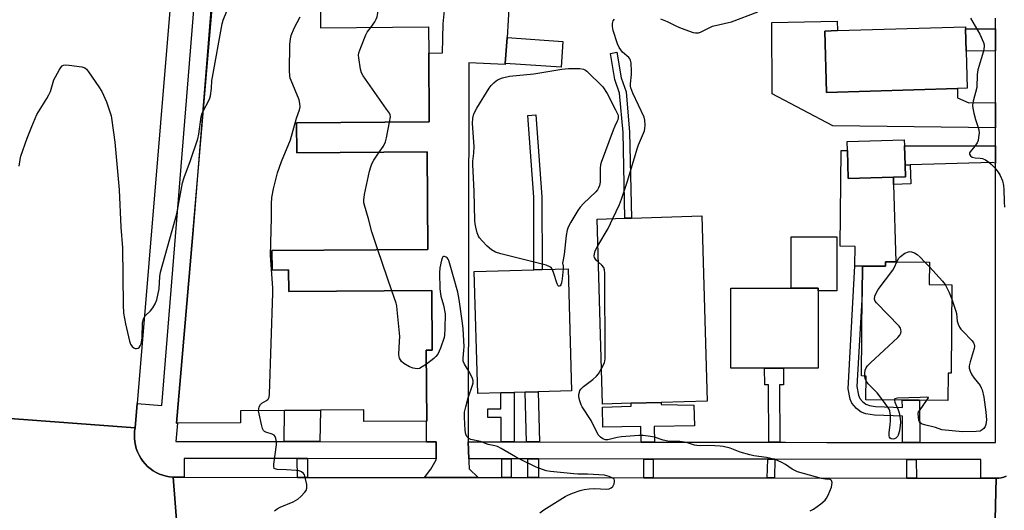
# Model space of a CAD drawing. Units: inches. Extents: x 1303758 to 1309758, y 473451 to 477451.
# Drawn here: x 1304681 to 1305030, y 475984 to 476158 of the extents above; entities that cross this region are included whole.
import ezdxf

# ---------------------------------------------------------------- set-up
doc = ezdxf.new("R2010")
doc.units = ezdxf.units.IN
doc.header["$MEASUREMENT"] = 0
for name, color, linetype in [('BLDG-Footprint', 5, 'Continuous'), ('CULTRL-Pad', 6, 'Continuous'), ('TRANS-Driveway', 251, 'Continuous'), ('TRANS-Non Street Sidewalk', 7, 'Continuous'), ('TRANS-Parking Lot', 4, 'Continuous'), ('TRANS-Road', 130, 'Continuous'), ('TRANS-Street Sidewalk', 7, 'Continuous'), ('Undefined', 1, 'Continuous')]:
    doc.layers.add(name, color=color, linetype=linetype)

msp = doc.modelspace()

# ---------------------------------------------------------------- linework, layer by layer
at = {"layer": 'BLDG-Footprint', "elevation": 289.86}
msp.add_lwpolyline([(1304787.63, 476163.77), (1304787.69, 476155.15), (1304825.94, 476155.43), (1304826, 476146.18), (1304826.18, 476121.78), (1304779.17, 476121.44), (1304779.25, 476110.84), (1304825.48, 476111.17), (1304825.73, 476076.68), (1304770.45, 476076.28), (1304770.5, 476069.36), (1304776.34, 476069.41), (1304776.4, 476061.72), (1304827.04, 476062.08), (1304827.19, 476040.99), (1304825.13, 476040.97), (1304825.31, 476015.89), (1304825.19, 476015.89), (1304803, 476015.72), (1304802.97, 476019.81), (1304787.67, 476019.7), (1304774.96, 476019.61), (1304759.33, 476019.49), (1304759.36, 476015.31), (1304736.99, 476015.15), (1304736.68, 476015.14), (1304742.3, 476080.8), (1304757.87, 476262.75)], dxfattribs=at)
at = {"layer": 'BLDG-Footprint'}
for points, elevation in [([(1305013.3, 476133.61), (1304966.87, 476132.25), (1304966.24, 476154), (1304970.77, 476154.14), (1305016.07, 476155.46), (1305016.09, 476154.77), (1305016.32, 476146.9), (1305016.7, 476133.71)], 295.23), ([(1304990.53, 476102.22), (1304974.55, 476101.76), (1304974.26, 476111.65), (1304974.16, 476114.88), (1304994.4, 476115.47), (1304994.46, 476113.37), (1304994.66, 476106.52), (1304994.78, 476102.35)], 295.8), ([(1304897.72, 476022.16), (1304887.55, 476021.86), (1304885.63, 476087.42), (1304895.48, 476087.71), (1304897.83, 476087.78), (1304922.73, 476088.51), (1304924.65, 476022.95), (1304908.32, 476022.47)], 294.39), ([(1304851.55, 476025.87), (1304843.33, 476025.63), (1304842.06, 476068.8), (1304863.24, 476069.42), (1304866.13, 476069.51), (1304875.32, 476069.78), (1304876.58, 476026.6), (1304864.7, 476026.25), (1304860.12, 476026.12), (1304856.21, 476026)], 293.92), ([(1305003.34, 476072.13), (1305003.27, 476064.23), (1305011.29, 476064.16), (1305011.01, 476032.88), (1305009.92, 476032.89), (1305009.84, 476023.16), (1304999.73, 476023.25), (1304993.7, 476023.3), (1304980.79, 476023.42), (1304980.86, 476031.83), (1304979.25, 476031.84), (1304979.51, 476060.99), (1304979.59, 476070.77), (1304980.09, 476070.76), (1304987.75, 476070.69), (1304987.76, 476072.27), (1304991.41, 476072.23)], 296.11), ([(1304944.94, 476034.63), (1304932.96, 476034.62), (1304932.94, 476062.97), (1304954.32, 476062.98), (1304963.9, 476062.99), (1304963.9, 476061.99), (1304963.92, 476034.64), (1304951.57, 476034.63), (1304947.69, 476034.63)], 295.93)]:
    msp.add_lwpolyline(points, close=True, dxfattribs=dict(at, elevation=elevation))
at = {"layer": 'CULTRL-Pad'}
for points in [[(1304974.26, 476111.65), (1304974.55, 476101.76), (1304990.53, 476102.22), (1304990.6, 476099.66), (1304991.41, 476072.23), (1304987.76, 476072.27), (1304987.75, 476070.69), (1304980.09, 476070.76), (1304979.59, 476070.77), (1304976.93, 476070.79), (1304976.99, 476077.74), (1304971.72, 476077.79), (1304972.02, 476111.67)], [(1304970.49, 476081.14), (1304970.5, 476061.99), (1304968.78, 476061.99), (1304967.27, 476061.99), (1304963.9, 476061.99), (1304963.9, 476062.99), (1304954.32, 476062.98), (1304954.31, 476081.13)]]:
    msp.add_lwpolyline(points, close=True, dxfattribs=at)
at = {"layer": 'TRANS-Driveway'}
for points in [[(1305026.74, 476128.73), (1305026.74, 476119.77), (1304969.05, 476120.4), (1304947.62, 476131.72), (1304947.55, 476157.06), (1304970.67, 476157.49), (1304970.77, 476154.14), (1304966.24, 476154), (1304966.87, 476132.25), (1305013.3, 476133.61), (1305013.29, 476130.39), (1305017.25, 476128.52)], [(1304853.11, 476142.47), (1304853.71, 476151.65), (1304873.47, 476150.34), (1304872.86, 476141.16)], [(1305026.74, 476113.37), (1305026.74, 476107.19), (1305025.61, 476107.41), (1304996.49, 476106.57), (1304994.66, 476106.52), (1304994.46, 476113.37)]]:
    msp.add_lwpolyline(points, close=True, dxfattribs=at)
at = {"layer": 'TRANS-Non Street Sidewalk'}
for points in [[(1305026.74, 476146.94), (1305016.32, 476146.9), (1305016.09, 476154.77), (1305026.74, 476154.82)], [(1304897.83, 476087.78), (1304895.48, 476087.71), (1304894.79, 476118.07), (1304893.59, 476131.96), (1304891.85, 476136.88), (1304890.31, 476146.08), (1304892.64, 476146.47), (1304894.14, 476137.47), (1304895.91, 476132.46), (1304897.14, 476118.2)], [(1304866.13, 476069.51), (1304863.24, 476069.42), (1304863.16, 476095.16), (1304861.08, 476124.05), (1304863.97, 476124.26), (1304866.06, 476095.27)], [(1304994.66, 476106.52), (1304996.49, 476106.57), (1304996.68, 476099.84), (1304990.6, 476099.66), (1304990.53, 476102.22), (1304994.78, 476102.35)], [(1304999.85, 476008.29), (1304993.81, 476008.3), (1304993.74, 476017.57), (1304983.86, 476017.95), (1304980.78, 476018.45), (1304979.17, 476018.99), (1304977.52, 476020.31), (1304975.86, 476022.24), (1304975.26, 476023.69), (1304974.5, 476027.28), (1304976.93, 476070.79), (1304979.59, 476070.77), (1304979.51, 476060.99), (1304977.55, 476028.1), (1304978.17, 476025.04), (1304978.68, 476023.89), (1304979.62, 476022.8), (1304980.74, 476021.87), (1304982.12, 476021.41), (1304984.25, 476021.09), (1304993.72, 476020.73), (1304993.7, 476023.3), (1304999.74, 476023.25)], [(1304950.32, 476008.36), (1304946.44, 476008.37), (1304946.3, 476028.72), (1304944.97, 476028.72), (1304944.94, 476034.63), (1304947.69, 476034.63), (1304951.57, 476034.63), (1304951.61, 476028.7), (1304950.18, 476028.76)], [(1304856.3, 476008.49), (1304851.64, 476008.5), (1304851.59, 476017.13), (1304846.93, 476017.13), (1304846.93, 476020.25), (1304851.58, 476020.24), (1304851.55, 476025.87), (1304856.21, 476026)], [(1304865.17, 476008.48), (1304860.58, 476008.49), (1304860.12, 476026.12), (1304864.71, 476026.25)], [(1304905.94, 476008.42), (1304901.22, 476008.43), (1304901.09, 476013.94), (1304887.66, 476013.77), (1304887.56, 476020.81), (1304897.71, 476021.21), (1304897.72, 476022.16), (1304908.32, 476022.47), (1304908.31, 476021.7), (1304919.92, 476021.52), (1304920.14, 476014.18), (1304905.81, 476014)], [(1304787.47, 476008.59), (1304774.77, 476008.61), (1304774.96, 476019.61), (1304787.67, 476019.7)], [(1304783.02, 476002.6), (1304783.11, 475995.94), (1304779.46, 475995.94), (1304779.36, 476002.6)], [(1304855.14, 476002.49), (1304855.18, 475995.86), (1304851.88, 475995.86), (1304851.84, 476002.5)], [(1304864.87, 476002.48), (1304864.92, 475995.85), (1304861.08, 475995.85), (1304861.04, 476002.49)], [(1304905.45, 476002.42), (1304905.43, 475995.8), (1304902.15, 475995.81), (1304902.17, 476002.43)], [(1304948.56, 476002.36), (1304948.42, 475995.75), (1304945.9, 475995.76), (1304946.04, 476002.37)], [(1304998.6, 476002.29), (1304998.71, 475995.7), (1304995.35, 475995.7), (1304995.25, 476002.3)]]:
    msp.add_lwpolyline(points, close=True, dxfattribs=at)
at = {"layer": 'TRANS-Parking Lot'}
msp.add_lwpolyline([(1304854.53, 476164.02), (1304853.71, 476151.65), (1304853.11, 476142.47), (1304853.08, 476142.15), (1304840.22, 476142.67), (1304839.94, 476008.52), (1304840.15, 476002.52), (1304840.18, 476001.55), (1304840.29, 475998.92), (1304843.46, 475995.87), (1304824.54, 475995.89), (1304826.75, 475998.81), (1304828.58, 476002.16), (1304828.58, 476002.53), (1304828.59, 476008.53), (1304825.24, 476008.54), (1304825.19, 476015.89), (1304825.31, 476015.89), (1304825.13, 476040.97), (1304827.19, 476040.99), (1304827.04, 476062.08), (1304776.4, 476061.72), (1304776.34, 476069.41), (1304770.5, 476069.36), (1304770.45, 476076.28), (1304825.73, 476076.68), (1304825.48, 476111.17), (1304779.25, 476110.84), (1304779.17, 476121.44), (1304826.18, 476121.78), (1304826, 476146.18), (1304830.85, 476146.28), (1304831.13, 476156.48), (1304831.66, 476162.45)], dxfattribs=at)
at = {"layer": 'TRANS-Road'}
msp.add_lwpolyline([(1304783.05, 476740.46), (1304782.42, 476733.1), (1304769.5, 476582.1), (1304769.18, 476578.29), (1304767.53, 476558.59), (1304765.78, 476537.82), (1304752.56, 476380.3), (1304751.27, 476364.94), (1304743.48, 476272.05), (1304722.74, 476022.08), (1304722.03, 476013.53), (1304663.35, 476017.82), (1304663.96, 476025.96), (1304675.73, 476183), (1304690.72, 476353.02), (1304692.81, 476376.72), (1304707.75, 476546.15), (1304708.73, 476557.21), (1304709.71, 476569.61), (1304723.38, 476742.41), (1304723.56, 476744.76)], close=True, dxfattribs=at)
for points in [[(1304663.35, 476017.82), (1304722.03, 476013.53), (1304721.83, 476012.29), (1304721.74, 476011.04), (1304721.75, 476009.79), (1304721.87, 476008.55), (1304722.1, 476007.31), (1304722.43, 476006.11), (1304722.86, 476004.93), (1304723.4, 476003.8), (1304724.02, 476002.72), (1304724.74, 476001.69), (1304725.54, 476000.73), (1304726.43, 475999.84), (1304727.38, 475999.03), (1304728.4, 475998.31), (1304729.48, 475997.67), (1304730.61, 475997.13), (1304731.78, 475996.69), (1304732.99, 475996.35), (1304734.22, 475996.11), (1304735.46, 475995.99), (1304739.05, 475950.59)], [(1305025.89, 475951.89), (1305026.91, 475995.67), (1305027.83, 475995.71), (1305028.75, 475995.83), (1305029.65, 475996.03), (1305030.53, 475996.31)], [(1304739.05, 475950.59), (1304735.46, 475995.99), (1304739.34, 475995.98), (1304779.46, 475995.94), (1304783.11, 475995.94), (1304824.54, 475995.89), (1304843.46, 475995.87), (1304851.88, 475995.86), (1304855.18, 475995.86), (1304861.08, 475995.85), (1304864.92, 475995.85), (1304902.15, 475995.81), (1304905.43, 475995.8), (1304945.9, 475995.76), (1304948.42, 475995.75), (1304995.35, 475995.7), (1304998.71, 475995.7), (1305021.48, 475995.68), (1305026.91, 475995.67), (1305025.89, 475951.89)]]:
    msp.add_lwpolyline(points, dxfattribs=at)
at = {"layer": 'TRANS-Street Sidewalk'}
for points in [[(1304757.02, 476262.82), (1304742.3, 476080.8), (1304736.68, 476015.14), (1304736.99, 476015.15), (1304736.46, 476008.66), (1304774.77, 476008.61), (1304787.47, 476008.59), (1304825.24, 476008.54), (1304828.59, 476008.53), (1304828.58, 476002.53), (1304783.02, 476002.6), (1304779.36, 476002.6), (1304739.35, 476002.66), (1304739.34, 475995.98), (1304735.46, 475995.99), (1304734.22, 475996.11), (1304732.99, 475996.35), (1304731.78, 475996.69), (1304730.61, 475997.13), (1304729.48, 475997.67), (1304728.4, 475998.31), (1304727.38, 475999.03), (1304726.43, 475999.84), (1304725.54, 476000.73), (1304724.74, 476001.69), (1304724.02, 476002.72), (1304723.4, 476003.8), (1304722.86, 476004.93), (1304722.43, 476006.11), (1304722.1, 476007.31), (1304721.87, 476008.55), (1304721.75, 476009.79), (1304721.74, 476011.04), (1304721.83, 476012.29), (1304722.03, 476013.53), (1304722.74, 476022.08), (1304731.47, 476021.37), (1304759.21, 476364.39)], [(1305030.53, 475996.31), (1305029.65, 475996.03), (1305028.75, 475995.83), (1305027.83, 475995.71), (1305026.91, 475995.67), (1305021.48, 475995.68), (1305021.49, 476002.26), (1304998.6, 476002.29), (1304995.25, 476002.3), (1304948.56, 476002.36), (1304946.04, 476002.37), (1304905.45, 476002.42), (1304902.17, 476002.43), (1304864.87, 476002.48), (1304861.04, 476002.49), (1304855.14, 476002.49), (1304851.84, 476002.5), (1304840.15, 476002.52), (1304839.94, 476008.52), (1304851.64, 476008.5), (1304856.3, 476008.49), (1304860.58, 476008.49), (1304865.17, 476008.48), (1304901.22, 476008.43), (1304905.94, 476008.42), (1304946.44, 476008.37), (1304950.32, 476008.36), (1304952.31, 476008.36), (1304966.99, 476008.34), (1304993.81, 476008.3), (1304999.85, 476008.29), (1305026.73, 476008.25), (1305026.74, 476107.19), (1305026.74, 476113.37), (1305026.74, 476119.77), (1305026.74, 476128.73), (1305026.74, 476146.94), (1305026.74, 476154.82), (1305026.74, 476158.52)]]:
    msp.add_lwpolyline(points, dxfattribs=at)
at = {"layer": 'Undefined'}
for p, q in [((1304812.96, 476061.98, 292), (1304807.94, 476076.55, 292)), ((1305000, 476073.9, 296), (1305001.73, 476072.14, 296)), ((1305001.73, 476072.14, 296), (1305003.33, 476070.48, 296)), ((1305000, 476019.91, 296), (1305002.44, 476023.22, 296))]:
    msp.add_line(p, q, dxfattribs=at)
for points, elevation in [([(1304746.13, 476125.64), (1304748.1, 476129.39), (1304748.43, 476130.19), (1304748.65, 476131.04), (1304749.04, 476133.69), (1304749.2, 476136.5), (1304749.36, 476137.69), (1304752.81, 476156.57), (1304753.24, 476157.88), (1304756.86, 476166.93)], 288), ([(1304805.53, 476155.28), (1304806.91, 476157.21), (1304807.43, 476158.23), (1304807.72, 476159.02), (1304807.91, 476160.39), (1304808.08, 476163.92)], 292), ([(1304908.04, 476158.35), (1304910.39, 476157.33), (1304913.71, 476155.71), (1304915.38, 476155.05), (1304919.61, 476153.5), (1304920.46, 476153.31), (1304921.01, 476153.3), (1304921.55, 476153.38), (1304922.25, 476153.63), (1304925.25, 476155.14), (1304926.53, 476155.67), (1304933.2, 476157.24), (1304942.57, 476160.75)], 294), ([(1304765.76, 476019.54), (1304766, 476020.86), (1304766.44, 476021.78), (1304766.9, 476022.25), (1304768.51, 476023.21), (1304769.11, 476023.67), (1304769.47, 476024.33), (1304769.62, 476025.45), (1304770.84, 476061.24), (1304770.78, 476063.01), (1304769.91, 476074.5), (1304770.36, 476087.9), (1304770.32, 476092.77), (1304770.44, 476095.05), (1304771.01, 476098.16), (1304772.45, 476103.8), (1304773.82, 476107.82), (1304777.08, 476115.48), (1304779.11, 476123.16), (1304780.22, 476126.11), (1304780.45, 476127.19), (1304780.39, 476128.29), (1304780.1, 476129.67), (1304777.26, 476136.48), (1304776.97, 476137.31), (1304776.78, 476138.16), (1304776.71, 476139.94), (1304776.84, 476149.2), (1304776.98, 476151.27), (1304777.29, 476152.35), (1304778.33, 476154.98), (1304780.44, 476159.02)], 290), ([(1304891.24, 476087.59), (1304893.52, 476092.52), (1304894.28, 476094.44), (1304896.39, 476100.83), (1304899.8, 476112.33), (1304900.31, 476113.72), (1304902.36, 476118.6), (1304902.56, 476119.45), (1304902.63, 476120.63), (1304902.54, 476122.41), (1304902.25, 476123.53), (1304898.29, 476131.99), (1304897.57, 476133.88), (1304897.48, 476134.45), (1304897.48, 476135.32), (1304897.81, 476138.59), (1304897.85, 476139.77), (1304897.7, 476142.65), (1304897.49, 476143.72), (1304897.24, 476144.17), (1304896.9, 476144.56), (1304894.6, 476146.56), (1304893.39, 476148.19), (1304892.79, 476149.49), (1304891.33, 476154.21), (1304891.02, 476155.61), (1304891.03, 476156.7), (1304891.34, 476157.6), (1304891.82, 476158.14)], 294), ([(1305017.81, 476158.52), (1305021.12, 476152.86), (1305022.42, 476149.88), (1305022.65, 476149.1), (1305022.71, 476148.56), (1305022.61, 476147.73), (1305022.41, 476146.9), (1305020.46, 476140.24), (1305020.26, 476138.58), (1305020.06, 476134.05), (1305018.82, 476129.19), (1305018.58, 476127.75), (1305018.66, 476126.63), (1305019.03, 476124.94), (1305019.63, 476122.69), (1305020.48, 476120.19), (1305020.77, 476119.05), (1305020.87, 476117.92), (1305020.73, 476116.25), (1305020.53, 476115.17), (1305020.23, 476114.4), (1305019.41, 476113.23), (1305017.71, 476111.27), (1305017.51, 476110.83), (1305017.51, 476110.36), (1305017.84, 476109.74), (1305018.46, 476109.34), (1305019.49, 476109.05), (1305021.31, 476108.97), (1305022.09, 476108.84), (1305023.11, 476108.37), (1305024.32, 476107.61), (1305025.22, 476106.89), (1305026.38, 476105.61), (1305027.66, 476104.04), (1305028.41, 476102.81), (1305029.21, 476100.97), (1305029.58, 476099.29), (1305029.68, 476097.85), (1305029.73, 476093.5), (1305029.95, 476091.59)], 294), ([(1304812.15, 476121.68), (1304812.44, 476123.63), (1304812.3, 476124.33), (1304812.06, 476124.85), (1304811.09, 476126.34), (1304802.78, 476138.1), (1304802.21, 476139.13), (1304801.84, 476140.52), (1304801.19, 476144.54), (1304801.14, 476145.4), (1304801.26, 476146.24), (1304801.93, 476148.19), (1304803.66, 476152.59), (1304804.23, 476153.58), (1304805.53, 476155.28)], 292), ([(1304680.94, 476106.12), (1304681.28, 476108.48), (1304681.53, 476109.63), (1304683.78, 476116), (1304685.42, 476120.17), (1304687.19, 476124.39), (1304687.75, 476125.41), (1304690.79, 476130.15), (1304691.47, 476131.35), (1304692, 476132.59), (1304693.26, 476136.7), (1304695.09, 476140.09), (1304695.7, 476141.08), (1304696.23, 476141.67), (1304696.68, 476141.9), (1304697.2, 476141.97), (1304698.66, 476141.89), (1304703.14, 476141.36), (1304704.2, 476141.01), (1304704.81, 476140.48), (1304705.51, 476139.57), (1304709.14, 476134.26), (1304710.2, 476132.53), (1304711.92, 476128.88), (1304713.47, 476124.01), (1304713.79, 476122.28), (1304714.82, 476114.64), (1304715.94, 476102.99), (1304716.33, 476097.8), (1304716.98, 476084.54), (1304717.55, 476077.23), (1304717.76, 476057.04), (1304717.9, 476054.05), (1304718.61, 476050.34), (1304720.01, 476044.21), (1304720.37, 476043.08), (1304720.92, 476042.23), (1304721.54, 476041.79), (1304722, 476041.61), (1304722.46, 476041.53), (1304723.07, 476041.7), (1304723.41, 476041.97), (1304723.84, 476042.52), (1304724.15, 476043.19), (1304724.33, 476043.92), (1304724.47, 476045.38), (1304724.68, 476050.65), (1304724.94, 476052.03), (1304725.58, 476053.17), (1304727.42, 476054.9), (1304728.29, 476055.99), (1304729.17, 476057.42), (1304729.65, 476058.76), (1304730.49, 476062.71), (1304730.81, 476067.12), (1304731.02, 476068.55), (1304736.81, 476089.23), (1304738.75, 476100.26), (1304739.36, 476102.15), (1304741.58, 476108.12), (1304744.2, 476115.78), (1304744.56, 476117.51), (1304745.37, 476123.57), (1304745.64, 476124.53), (1304746.13, 476125.64)], 288), ([(1304869.76, 476069.61), (1304869.32, 476070.21), (1304868.91, 476070.55), (1304867.59, 476071.11), (1304851.58, 476075.06), (1304849.62, 476075.69), (1304848.21, 476076.53), (1304846.7, 476077.86), (1304844.87, 476079.69), (1304844.02, 476080.72), (1304843.6, 476081.39), (1304843.17, 476082.48), (1304842.64, 476084.5), (1304842.45, 476085.68), (1304842.37, 476086.87), (1304842.04, 476097.21), (1304841.56, 476106.69), (1304841.59, 476107.96), (1304841.93, 476110.78), (1304842.08, 476113.05), (1304841.54, 476121.29), (1304841.64, 476123.16), (1304842.02, 476124.7), (1304842.97, 476126.73), (1304847.36, 476133.79), (1304848.06, 476134.72), (1304849.01, 476135.7), (1304849.85, 476136.39), (1304850.59, 476136.79), (1304852.15, 476137.4), (1304854.64, 476137.99), (1304863.27, 476138.87), (1304873.09, 476140.53), (1304875.53, 476140.76), (1304879.48, 476140.75), (1304880.82, 476140.45), (1304881.55, 476140.11), (1304882.02, 476139.77), (1304887.66, 476134.19), (1304889.21, 476131.88), (1304892.19, 476126.08), (1304892.92, 476124.48), (1304893.05, 476123.94), (1304893.07, 476123.39), (1304892.95, 476122.58), (1304892.78, 476122.05), (1304891.85, 476120.31), (1304891.26, 476118.94), (1304887.03, 476107.41), (1304886.84, 476106.56), (1304886.75, 476105.44), (1304886.66, 476100.45), (1304886.44, 476099.3), (1304886.16, 476098.47), (1304885.71, 476097.75), (1304885.12, 476097.09), (1304880.81, 476092.93), (1304879.59, 476091.62), (1304878.76, 476090.41), (1304876.31, 476086.35), (1304875.36, 476084.53), (1304875.06, 476083.46), (1304874.71, 476081.53), (1304873.94, 476074.88), (1304873.44, 476072.43), (1304873.42, 476071.8), (1304873.62, 476070.76), (1304873.62, 476069.73)], 294), ([(1304808.42, 476111.05), (1304809.95, 476113.22), (1304810.7, 476114.73), (1304811.07, 476116.12), (1304812.15, 476121.68)], 292), ([(1304807.94, 476076.55), (1304805.81, 476082.88), (1304804.63, 476087.45), (1304803.21, 476092.34), (1304803.04, 476093.16), (1304802.97, 476094.15), (1304803.24, 476096.06), (1304805.03, 476104.32), (1304805.47, 476105.96), (1304805.86, 476107.01), (1304806.53, 476108.32), (1304808.42, 476111.05)], 292), ([(1304885.91, 476077.94), (1304889.52, 476084.02), (1304891.24, 476087.59)], 294), ([(1304886.08, 476072.12), (1304885.35, 476072.76), (1304885.01, 476073.17), (1304884.69, 476073.82), (1304884.61, 476074.3), (1304884.68, 476075.08), (1304884.98, 476076.12), (1304885.91, 476077.94)], 294), ([(1304865.37, 475983.43), (1304866.73, 475984.44), (1304874.3, 475989.16), (1304875.26, 475989.65), (1304876.89, 475990.29), (1304879.63, 475991.28), (1304881.03, 475991.67), (1304882.78, 475991.89), (1304884.84, 475992.02), (1304888.85, 475991.72), (1304889.93, 475991.86), (1304890.63, 475992.21), (1304891.16, 475992.75), (1304891.64, 475993.66), (1304891.79, 475994.38), (1304891.78, 475994.84), (1304891.64, 475995.25), (1304891.23, 475995.67), (1304889.88, 475996.26), (1304888.18, 475996.69), (1304882.21, 475997.12), (1304878.85, 475997.09), (1304877.42, 475997.14), (1304869.14, 475997.97), (1304867.54, 475998.3), (1304863.98, 475999.59), (1304858.44, 476002.25), (1304856.72, 476003.17), (1304851.68, 476006.17), (1304850.39, 476006.84), (1304849.4, 476007.14), (1304847.09, 476007.58), (1304844.29, 476008.62), (1304840.91, 476009.4), (1304840.17, 476009.75), (1304839.44, 476010.46), (1304839.12, 476011.18), (1304838.91, 476012.59), (1304838.63, 476017.25), (1304838.69, 476019), (1304839.08, 476020.97), (1304839.92, 476024.1), (1304841.51, 476028.57), (1304841.69, 476029.36), (1304841.72, 476030.15), (1304841.52, 476030.96), (1304840.93, 476032.28), (1304840.23, 476033.56), (1304838.66, 476036.06), (1304838.23, 476037.1), (1304838.18, 476038.1), (1304838.48, 476040.87), (1304838.54, 476042.24), (1304838.14, 476048.49), (1304837.94, 476050.51), (1304836.81, 476058.95), (1304836.35, 476061.55), (1304834.82, 476066.94), (1304833.07, 476072.69), (1304832.83, 476073.21), (1304832.52, 476073.66), (1304832.15, 476073.95), (1304831.53, 476074.16), (1304831.17, 476074.1), (1304831.01, 476073.98), (1304830.77, 476073.59), (1304830.5, 476072.8), (1304829.93, 476070.15), (1304829.85, 476068.36), (1304829.98, 476062.68), (1304830.1, 476060.91), (1304830.27, 476060.08), (1304831.25, 476056.89), (1304831.79, 476053.82), (1304831.73, 476048.61), (1304831.59, 476046.31), (1304831.4, 476045.45), (1304830.13, 476041.65), (1304829.72, 476040.59), (1304829.21, 476039.62), (1304828.53, 476038.76), (1304827.75, 476037.99), (1304825.16, 476036.07)], 292), ([(1304991.82, 476072.23), (1304992.5, 476073.57), (1304993.05, 476074.18), (1304994.65, 476075.29), (1304995.86, 476075.86), (1304996.37, 476075.92), (1304996.9, 476075.84), (1304998, 476075.44), (1304998.96, 476074.86), (1305000, 476073.9)], 296), ([(1304873.62, 476069.73), (1304873.27, 476066.3), (1304873.03, 476064.81), (1304872.76, 476064.09), (1304872.51, 476063.77), (1304872.22, 476063.61), (1304871.95, 476063.69), (1304871.81, 476063.82), (1304871.46, 476064.47), (1304870.22, 476068.47), (1304869.76, 476069.61)], 294), ([(1304887.18, 476034.44), (1304887.94, 476035.82), (1304888.27, 476036.59), (1304888.41, 476037.14), (1304888.49, 476038.01), (1304888.36, 476068.29), (1304888.26, 476069.46), (1304888, 476070.23), (1304887.34, 476071.05), (1304886.08, 476072.12)], 294), ([(1304980.41, 476031.83), (1304980.41, 476032.82), (1304980.6, 476033.9), (1304980.89, 476034.68), (1304981.35, 476035.39), (1304982.39, 476036.46), (1304992.08, 476045.46), (1304992.86, 476046.32), (1304993.21, 476047.04), (1304993.27, 476047.55), (1304993.2, 476048.32), (1304993.04, 476048.82), (1304992.59, 476049.54), (1304984.58, 476057.78), (1304984.12, 476058.37), (1304983.88, 476059.04), (1304984.02, 476060.1), (1304984.55, 476061.42), (1304985.21, 476062.41), (1304990.36, 476069.34), (1304990.97, 476070.35), (1304991.82, 476072.23)], 296), ([(1305003.33, 476070.48), (1305007.97, 476065.36), (1305008.85, 476064.18)], 296), ([(1305008.85, 476064.18), (1305010.35, 476061.41), (1305011.24, 476059.09)], 296), ([(1304825.16, 476036.07), (1304823.71, 476035.06), (1304822.71, 476034.53), (1304821.91, 476034.39), (1304820.53, 476034.56), (1304819.2, 476035.06), (1304817.22, 476036.21), (1304816.38, 476036.97), (1304815.64, 476038.13), (1304815.48, 476038.66), (1304815.42, 476039.53), (1304815.68, 476044.03), (1304815.71, 476045.82), (1304814.83, 476055.27), (1304814.64, 476056.73), (1304814.44, 476057.59), (1304812.96, 476061.98)], 292), ([(1305011.24, 476059.09), (1305012.68, 476054.81), (1305012.86, 476053.95), (1305013.18, 476051.3), (1305013.54, 476050.22), (1305014.01, 476049.18), (1305014.44, 476048.45), (1305014.98, 476047.78), (1305018.46, 476044.28), (1305018.95, 476043.6), (1305019.16, 476043.1), (1305019.27, 476042.33), (1305019.2, 476041.59), (1305017.68, 476036.83), (1305017.39, 476035.46), (1305017.37, 476034.66), (1305017.69, 476033.59), (1305018.35, 476032.3), (1305019.15, 476031.11), (1305021.26, 476028.42), (1305021.66, 476027.68), (1305021.94, 476026.88), (1305022.53, 476024.36), (1305023.3, 476019.02), (1305023.48, 476016.28), (1305023.31, 476014.64), (1305023.06, 476013.91), (1305022.62, 476013.26), (1305021.99, 476012.73), (1305021.27, 476012.34), (1305019.89, 476012.13), (1305014.96, 476012.11), (1305007.67, 476012.77), (1305005.4, 476013.56), (1305001.53, 476014.52), (1305000.54, 476014.89), (1305000, 476015.26)], 296), ([(1304961.02, 475984.11), (1304962.31, 475984.68), (1304964.87, 475986.58), (1304966.38, 475987.92), (1304966.87, 475988.6), (1304967.39, 475989.61), (1304968.61, 475992.52), (1304968.79, 475993.33), (1304968.83, 475994.1), (1304968.66, 475994.81), (1304968.42, 475995.11), (1304967.94, 475995.31), (1304966.55, 475995.25), (1304965.12, 475995.52), (1304956.61, 475997.94), (1304954.72, 475998.86), (1304952.29, 476000.47), (1304951.04, 476001.19), (1304949.75, 476001.82), (1304948.67, 476002.21), (1304945.58, 476003.03), (1304941.14, 476003.61), (1304939.68, 476003.89), (1304936.28, 476004.9), (1304932.74, 476006.32), (1304930.28, 476006.9), (1304929.14, 476007.04), (1304927.36, 476007.12), (1304924.98, 476007.18), (1304922.08, 476007.13), (1304920.93, 476007.2), (1304920.08, 476007.39), (1304917.67, 476008.19), (1304916.59, 476008.45), (1304914.88, 476008.65), (1304911.78, 476008.66), (1304910.66, 476008.75), (1304909, 476009.13), (1304905.95, 476010.2), (1304904.51, 476010.46), (1304901.88, 476010.77), (1304900.43, 476010.78), (1304894.24, 476010.32), (1304892.77, 476010.08), (1304889.45, 476009.21), (1304888.56, 476009.24), (1304887.65, 476009.56), (1304886.77, 476010.18), (1304886.05, 476011.04), (1304883.47, 476016.03), (1304880.38, 476020.89), (1304879.99, 476021.66), (1304879.48, 476023.04), (1304879.25, 476023.89), (1304879.12, 476024.74), (1304879.14, 476025.31), (1304879.33, 476026.15), (1304879.54, 476026.66), (1304879.99, 476027.32), (1304880.83, 476028.12), (1304884.07, 476030.63), (1304885.37, 476031.75), (1304886.09, 476032.63), (1304887.18, 476034.44)], 294), ([(1304980.85, 476030.17), (1304980.58, 476030.85), (1304980.41, 476031.83)], 296), ([(1304986.74, 476023.36), (1304984.81, 476025.86), (1304981.59, 476029.09), (1304980.85, 476030.17)], 296), ([(1305000, 476024.25), (1304991.97, 476023.99), (1304991.47, 476023.92), (1304991.07, 476023.77), (1304990.95, 476023.65), (1304990.89, 476023.33)], 296), ([(1305002.44, 476023.22), (1305002.91, 476023.93), (1305002.99, 476024.14), (1305002.92, 476024.28), (1305002.11, 476024.36), (1305000, 476024.25)], 296), ([(1304990.89, 476023.33), (1304991.08, 476022.59), (1304992.22, 476019.88), (1304992.6, 476018.77), (1304992.99, 476016.8), (1304993.08, 476015.36), (1304992.66, 476012.38), (1304992.28, 476010.94), (1304992, 476010.44), (1304991.42, 476009.84), (1304990.96, 476009.56), (1304990.43, 476009.44), (1304989.73, 476009.56), (1304989.37, 476009.79), (1304989.12, 476010.12), (1304989, 476010.6), (1304989.04, 476011.72), (1304989.45, 476014.65), (1304989.54, 476015.82), (1304989.47, 476017.84), (1304989.24, 476019.53), (1304989.05, 476020.05), (1304988.63, 476020.78), (1304986.74, 476023.36)], 296), ([(1304771.38, 475984.15), (1304772.32, 475984.79), (1304773.33, 475985.34), (1304777.96, 475987.31), (1304779.65, 475988.25), (1304780.73, 475989.18), (1304782.09, 475990.67), (1304782.58, 475991.34), (1304782.84, 475992.08), (1304782.77, 475993.47), (1304782.17, 475996.34), (1304781.97, 475996.86), (1304781.68, 475997.29), (1304780.89, 475997.9), (1304780.16, 475998.22), (1304779.06, 475998.43), (1304775.65, 475998.66), (1304772.29, 475998.76), (1304771.6, 475998.91), (1304771.29, 475999.14), (1304771.11, 475999.78), (1304771.15, 476000.6), (1304772.09, 476007.43), (1304772.06, 476008.6), (1304771.88, 476009.73), (1304771.6, 476010.47), (1304771.27, 476010.84), (1304770.55, 476011.21), (1304768.34, 476011.95), (1304767.86, 476012.21), (1304767.5, 476012.57), (1304767.16, 476013.29), (1304766.77, 476014.67), (1304765.89, 476018.39), (1304765.76, 476019.54)], 290), ([(1305000, 476015.26), (1304999.77, 476015.57), (1304999.61, 476016.04), (1304999.31, 476018.61), (1304999.44, 476019.14), (1305000, 476019.91)], 296)]:
    msp.add_lwpolyline(points, dxfattribs=dict(at, elevation=elevation))

doc.saveas('drawing.dxf')
